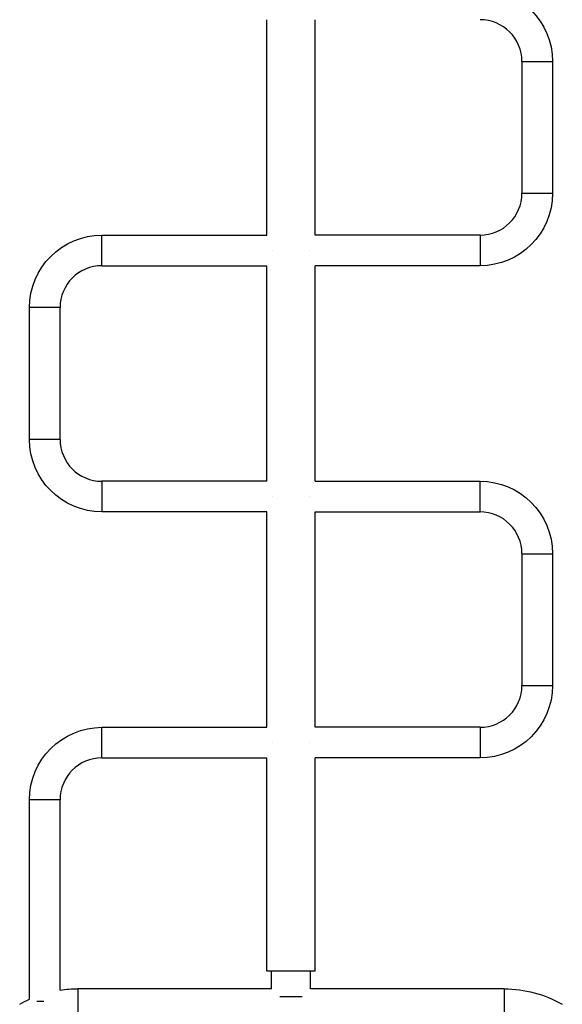
# Model space of a CAD drawing. Units: millimetres. Extents: x -5029 to 5323, y -4720 to 5632.
# Drawn here: x -1830 to -1157, y -920 to 302 of the extents above; entities that cross this region are included whole.
import ezdxf

# ---------------------------------------------------------------- set-up
doc = ezdxf.new("R2010")
doc.units = ezdxf.units.MM
doc.header["$LTSCALE"] = 20
doc.layers.add('2d', color=230, linetype='Continuous')

msp = doc.modelspace()

# ---------------------------------------------------------------- linework, layer by layer
at = {"layer": '2d'}
for p, q in [((-1523.7, 34.7), (-1523.7, 302.3)), ((-1463.4, 34.7), (-1463.4, 302.3)), ((-1207, 250.3), (-1169, 250.3)), ((-1207, 250.3), (-1207, 86.7)), ((-1169, 250.3), (-1169, 86.7)), ((-1207, 86.7), (-1169, 86.7)), ((-1728.2, -3.3), (-1728.2, 34.7)), ((-1728.2, 34.7), (-1523.7, 34.7)), ((-1259, 34.7), (-1463.4, 34.7)), ((-1259, 34.7), (-1259, -3.3)), ((-1517, 15.7), (-1517, 15.7)), ((-1517, 15.7), (-1517, 15.7)), ((-1470.2, 15.7), (-1470.2, 15.7)), ((-1470.2, 15.7), (-1470.2, 15.7)), ((-1728.2, -3.3), (-1523.7, -3.3)), ((-1523.7, -270.9), (-1523.7, -3.3)), ((-1463.4, -270.9), (-1463.4, -3.3)), ((-1259, -3.3), (-1463.4, -3.3)), ((-1780.2, -55.3), (-1818.2, -55.3)), ((-1818.2, -218.9), (-1818.2, -55.3)), ((-1780.2, -218.9), (-1780.2, -55.3)), ((-1780.2, -218.9), (-1818.2, -218.9)), ((-1728.2, -270.9), (-1728.2, -308.9)), ((-1523.7, -270.9), (-1728.2, -270.9)), ((-1463.4, -270.9), (-1259, -270.9)), ((-1259, -308.9), (-1259, -270.9)), ((-1517, -289.9), (-1517, -289.9)), ((-1470.2, -289.9), (-1470.2, -289.9)), ((-1523.7, -308.9), (-1728.2, -308.9)), ((-1523.7, -576.5), (-1523.7, -308.9)), ((-1463.4, -576.5), (-1463.4, -308.9)), ((-1463.4, -308.9), (-1259, -308.9)), ((-1207, -360.9), (-1169, -360.9)), ((-1207, -360.9), (-1207, -524.5)), ((-1169, -360.9), (-1169, -524.5)), ((-1207, -524.5), (-1169, -524.5)), ((-1728.2, -614.5), (-1728.2, -576.5)), ((-1728.2, -576.5), (-1523.7, -576.5)), ((-1259, -576.5), (-1463.4, -576.5)), ((-1259, -576.5), (-1259, -614.5)), ((-1470.2, -595.5), (-1470.2, -595.5)), ((-1470.2, -595.5), (-1470.2, -595.5)), ((-1728.2, -614.5), (-1523.7, -614.5)), ((-1523.7, -879.3), (-1523.7, -614.5)), ((-1463.4, -879.3), (-1463.4, -614.5)), ((-1259, -614.5), (-1463.4, -614.5)), ((-1780.2, -666.5), (-1818.2, -666.5)), ((-1818.2, -914.2), (-1818.2, -666.5)), ((-1780.2, -902.9), (-1780.2, -666.5)), ((-1463.4, -879.3), (-1523.7, -879.3)), ((-1517.7, -901.2), (-1517.7, -879.3)), ((-1469.4, -901.2), (-1469.4, -879.3)), ((-1758.2, -901.2), (-1758.2, -949.5)), ((-1517.7, -901.2), (-1758.2, -901.2)), ((-1228.9, -901.2), (-1469.4, -901.2)), ((-1228.9, -901.2), (-1228.9, -949.5)), ((-1479.6, -911.3), (-1507.6, -911.3)), ((-1800.5, -917.2), (-1809, -917.2))]:
    msp.add_line(p, q, dxfattribs=at)
at = {"layer": '2d', "extrusion": (0, 0, -1)}
for centre, radius, start, end in [((1259, 250.3), 90, 90, 180), ((1259, 86.7), 90, 180, 270), ((1728.2, -55.3), 90, 0, 90), ((1728.2, -218.9), 90, 270, 0), ((1259, -360.9), 90, 90, 180), ((1259, -524.5), 90, 180, 270), ((1728.2, -666.5), 90, 0, 90), ((1758.2, -1045.3), 144.2, 81.2321, 90), ((1228.9, -1045.3), 144.1, 90, 120), ((1758.2, -1045.3), 144.2, 60, 65.4148)]:
    msp.add_arc(centre, radius, start, end, dxfattribs=at)
at = {"layer": '2d'}
for centre, start, end in [((-1259, 250.3), 0, 90), ((-1259, 86.7), 270, 0), ((-1728.2, -55.3), 90, 180), ((-1728.2, -218.9), 180, 270), ((-1259, -360.9), 0, 90), ((-1259, -524.5), 270, 0), ((-1728.2, -666.5), 90, 180)]:
    msp.add_arc(centre, 52, start, end, dxfattribs=at)
for points in [[(-1517, 15.7), (-1517, 15.7), (-1517, 15.7), (-1517, 15.7)], [(-1470.2, 15.7), (-1470.2, 15.7), (-1470.2, 15.7), (-1470.2, 15.7)], [(-1517, -595.5), (-1517, -595.5), (-1517, -595.5), (-1517, -595.5)], [(-1470.2, -595.5), (-1470.2, -595.5), (-1470.2, -595.5), (-1470.2, -595.5)]]:
    msp.add_open_spline(points, degree=3, dxfattribs=at)

doc.saveas('drawing.dxf')
